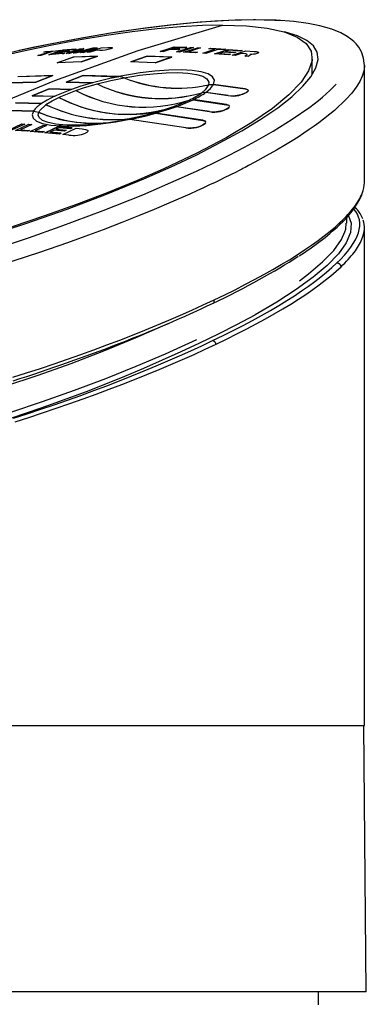
# Model space of a CAD drawing. Extents: x -40 to 594, y 0 to 417.
# Drawn here: x 444 to 448, y 277 to 288 of the extents above; entities that cross this region are included whole.
import ezdxf

# ---------------------------------------------------------------- set-up
doc = ezdxf.new("R2010")
doc.units = 0
doc.linetypes.add('PHANTOM', pattern=[12.7, 6.35, -1.27, 1.27, -1.27, 1.27, -1.27])
doc.layers.get('0').update_dxf_attribs({"linetype": 'CONTINUOUS'})

msp = doc.modelspace()

# ---------------------------------------------------------------- linework, layer by layer
at = {"color": 7, "linetype": 'CONTINUOUS'}
for p, q in [((444.414, 287.6567), (444.5685, 287.6705)), ((444.4462, 287.624), (444.5946, 287.6726)), ((444.5948, 287.6717), (444.4465, 287.6231)), ((444.5685, 287.6705), (444.5475, 287.6637)), ((444.6046, 287.6682), (444.5646, 287.6552)), ((444.5649, 287.6543), (444.6049, 287.6673)), ((444.5946, 287.6726), (444.7372, 287.6831)), ((444.7333, 287.6818), (444.5948, 287.6717)), ((444.7162, 287.6763), (444.6046, 287.6682)), ((444.6292, 287.6372), (444.7776, 287.6857)), ((444.7778, 287.6848), (444.6295, 287.6362)), ((444.7833, 287.6794), (444.6604, 287.6391)), ((444.6606, 287.6381), (444.7835, 287.6785)), ((444.709, 287.6419), (444.7833, 287.6794)), ((444.7835, 287.6785), (444.7092, 287.641)), ((444.7372, 287.6831), (444.7162, 287.6763)), ((444.7165, 287.6754), (444.7374, 287.6821)), ((444.9063, 287.6863), (444.7346, 287.6434)), ((444.7348, 287.6424), (444.9066, 287.6853)), ((444.7495, 287.6519), (444.9184, 287.6938)), ((444.8218, 287.6885), (444.7495, 287.6519)), ((444.9187, 287.6929), (444.7497, 287.6509)), ((444.7497, 287.6509), (444.8221, 287.6875)), ((444.7776, 287.6857), (444.8218, 287.6885)), ((444.8197, 287.6874), (444.7778, 287.6848)), ((444.7834, 287.6459), (444.9063, 287.6863)), ((444.9066, 287.6853), (444.7837, 287.645)), ((444.963, 287.696), (444.8147, 287.6475)), ((444.815, 287.6465), (444.9633, 287.6951)), ((444.8575, 287.6494), (445.0058, 287.698)), ((444.9458, 287.6696), (444.8888, 287.6507)), ((444.9184, 287.6938), (444.963, 287.696)), ((444.9596, 287.6949), (444.9187, 287.6929)), ((444.9907, 287.6713), (444.9458, 287.6696)), ((445.0058, 287.698), (445.0795, 287.701)), ((445.6416, 287.6581), (445.7899, 287.7066)), ((445.7902, 287.7057), (445.6419, 287.6572)), ((445.7381, 287.6787), (445.6735, 287.6574)), ((445.6737, 287.6565), (445.7383, 287.6778)), ((445.8304, 287.6762), (445.7381, 287.6787)), ((445.8009, 287.6992), (445.759, 287.6856)), ((445.759, 287.6856), (445.8514, 287.683)), ((445.7593, 287.6846), (445.8011, 287.6982)), ((445.8487, 287.6822), (445.7593, 287.6846)), ((445.7899, 287.7066), (445.9276, 287.703)), ((445.9249, 287.7021), (445.7902, 287.7057)), ((445.9067, 287.6963), (445.8009, 287.6992)), ((445.8163, 287.6532), (445.9646, 287.7018)), ((445.8514, 287.683), (445.8304, 287.6762)), ((445.8307, 287.6753), (445.8516, 287.6821)), ((445.9966, 287.7006), (445.8483, 287.6521)), ((445.8921, 287.6503), (446.0404, 287.6989)), ((445.9276, 287.703), (445.9067, 287.6963)), ((445.9069, 287.6953), (445.9279, 287.7021)), ((446.0724, 287.6975), (445.945, 287.6559)), ((445.9646, 287.7018), (445.9966, 287.7006)), ((446.0404, 287.6989), (446.0724, 287.6975)), ((446.0982, 287.6402), (446.2256, 287.682)), ((446.2577, 287.6801), (446.1304, 287.6383)), ((446.1613, 287.6855), (446.1822, 287.6923)), ((446.2256, 287.682), (446.1613, 287.6855)), ((446.1822, 287.6923), (446.3431, 287.6828)), ((446.222, 287.6325), (446.3703, 287.681)), ((446.3222, 287.6761), (446.2577, 287.6801)), ((446.3431, 287.6828), (446.3222, 287.6761)), ((446.3816, 287.6721), (446.3417, 287.6591)), ((446.3703, 287.681), (446.5188, 287.6702)), ((446.4979, 287.6634), (446.3816, 287.6721)), ((446.5188, 287.6702), (446.4979, 287.6634)), ((444.3274, 287.6139), (444.4548, 287.6557)), ((444.3583, 287.6166), (444.3274, 287.6139)), ((444.4857, 287.6584), (444.3583, 287.6166)), ((444.393, 287.6499), (444.414, 287.6567)), ((444.4548, 287.6557), (444.393, 287.6499)), ((444.5938, 287.6348), (444.4462, 287.624)), ((444.5475, 287.6637), (444.4857, 287.6584)), ((444.5437, 287.6484), (444.4981, 287.6334)), ((444.4981, 287.6334), (444.6147, 287.6418)), ((444.4984, 287.6324), (444.544, 287.6475)), ((444.6109, 287.6405), (444.4984, 287.6324)), ((444.5343, 287.5381), (444.7114, 287.5996)), ((444.7117, 287.5987), (444.5346, 287.5372)), ((444.6488, 287.656), (444.5437, 287.6484)), ((444.5646, 287.6552), (444.6697, 287.6629)), ((444.666, 287.6616), (444.5649, 287.6543)), ((444.6147, 287.6418), (444.5938, 287.6348)), ((444.594, 287.6339), (444.6149, 287.6408)), ((444.6604, 287.6391), (444.6292, 287.6372)), ((444.6697, 287.6629), (444.6488, 287.656)), ((444.6491, 287.6551), (444.67, 287.6619)), ((444.7346, 287.6434), (444.709, 287.6419)), ((444.7114, 287.5996), (444.969, 287.6081)), ((444.966, 287.6071), (444.7117, 287.5987)), ((444.8147, 287.6475), (444.7834, 287.6459)), ((444.969, 287.6081), (444.7919, 287.5467)), ((444.7922, 287.5457), (444.9693, 287.6072)), ((444.8888, 287.6507), (444.8575, 287.6494)), ((445.3249, 287.5467), (445.502, 287.6081)), ((445.5022, 287.6072), (445.3251, 287.5457)), ((445.502, 287.6081), (445.7643, 287.5996)), ((445.7618, 287.5988), (445.5022, 287.6072)), ((445.7643, 287.5996), (445.5872, 287.5381)), ((445.5874, 287.5372), (445.7645, 287.5987)), ((445.6735, 287.6574), (445.6416, 287.6581)), ((445.8483, 287.6521), (445.8163, 287.6532)), ((446.0204, 287.6444), (445.8921, 287.6503)), ((445.945, 287.6559), (446.0412, 287.6513)), ((446.0412, 287.6513), (446.0204, 287.6444)), ((446.1304, 287.6383), (446.0982, 287.6402)), ((446.3756, 287.6212), (446.222, 287.6325)), ((446.3207, 287.6522), (446.2751, 287.6372)), ((446.2751, 287.6372), (446.3965, 287.6281)), ((446.4302, 287.6441), (446.3207, 287.6522)), ((446.3417, 287.6591), (446.4511, 287.651)), ((446.3965, 287.6281), (446.3756, 287.6212)), ((446.4125, 287.6182), (446.5609, 287.6668)), ((446.4449, 287.6155), (446.4125, 287.6182)), ((446.4511, 287.651), (446.4302, 287.6441)), ((446.5077, 287.6362), (446.4449, 287.6155)), ((446.5523, 287.6324), (446.5077, 287.6362)), ((446.5504, 287.6062), (446.5711, 287.6212)), ((446.5834, 287.6031), (446.5504, 287.6062)), ((446.5609, 287.6668), (446.6506, 287.6591)), ((446.6055, 287.6191), (446.5834, 287.6031)), ((447.2728, 287.4132), (447.2728, 287.5916)), ((444.7919, 287.5467), (444.5343, 287.5381)), ((445.5872, 287.5381), (445.3249, 287.5467)), ((447.8328, 286.2517), (447.8328, 287.5067)), ((444.1136, 287.3885), (444.4885, 287.3998)), ((444.4888, 287.3988), (444.1138, 287.3876)), ((444.4885, 287.3998), (444.3058, 287.3295)), ((444.306, 287.3285), (444.4888, 287.3988)), ((444.8135, 287.3998), (444.6307, 287.3295)), ((444.631, 287.3285), (444.8137, 287.3988)), ((445.1946, 287.3885), (444.8135, 287.3998)), ((444.8137, 287.3988), (445.1949, 287.3876)), ((445.2539, 287.3758), (445.1946, 287.3885)), ((444.3058, 287.3295), (444.0265, 287.3222)), ((444.0268, 287.3212), (444.306, 287.3285)), ((444.4485, 287.2572), (444.2668, 287.183)), ((444.2671, 287.1821), (444.4488, 287.2563)), ((444.6881, 287.2514), (444.4485, 287.2572)), ((444.4488, 287.2563), (444.6883, 287.2505)), ((444.6307, 287.3295), (444.914, 287.3222)), ((444.9143, 287.3212), (444.631, 287.3285)), ((446.2138, 287.303), (446.1583, 287.3)), ((446.1588, 287.299), (446.2139, 287.3021)), ((446.5533, 287.2565), (446.2138, 287.303)), ((446.2139, 287.3021), (446.5536, 287.2555)), ((444.2668, 287.183), (444.5055, 287.1772)), ((444.5058, 287.1762), (444.2671, 287.1821)), ((446.3522, 287.0879), (445.9948, 287.1411)), ((445.995, 287.1402), (446.3525, 287.0869)), ((446.1318, 287.2187), (446.0867, 287.2149)), ((446.1316, 287.2197), (446.3706, 287.186)), ((446.3709, 287.185), (446.1318, 287.2187)), ((444.366, 287.0995), (444.0857, 287.1069)), ((444.086, 287.1059), (444.3663, 287.0986)), ((445.6937, 287.0345), (445.7733, 287.0614)), ((445.8147, 287.0665), (446.1706, 287.0135)), ((446.1709, 287.0125), (445.8149, 287.0656)), ((446.3525, 287.0869), (446.375, 287.0804)), ((443.9051, 287.0288), (444.2797, 287.0176)), ((444.2797, 287.0176), (444.3373, 287.0051)), ((445.261, 286.9269), (445.3151, 286.93)), ((445.3151, 286.93), (445.9168, 286.8411)), ((445.5471, 286.991), (445.4471, 286.9615)), ((446.0973, 286.9192), (445.5916, 286.9958)), ((445.5918, 286.9949), (446.0976, 286.9183)), ((444.0108, 286.8146), (444.1543, 286.8808)), ((444.1864, 286.8789), (444.043, 286.8127)), ((444.0871, 286.81), (444.2305, 286.8762)), ((444.2628, 286.8742), (444.1395, 286.8173)), ((444.1543, 286.8808), (444.1864, 286.8789)), ((444.2305, 286.8762), (444.2628, 286.8742)), ((444.2451, 286.799), (444.3885, 286.8653)), ((444.4209, 286.8628), (444.2976, 286.806)), ((444.3885, 286.8653), (444.4209, 286.8628)), ((444.4037, 286.7861), (444.5471, 286.8523)), ((444.5473, 286.8514), (444.4039, 286.7851)), ((444.5593, 286.8402), (444.5207, 286.8224)), ((444.5207, 286.8224), (444.6307, 286.812)), ((444.6291, 286.8112), (444.5209, 286.8215)), ((444.5471, 286.8523), (444.6965, 286.8383)), ((444.6948, 286.8376), (444.5473, 286.8514)), ((444.6762, 286.8291), (444.5593, 286.8402)), ((444.5954, 286.7678), (444.7388, 286.834)), ((444.6965, 286.8383), (444.6762, 286.8291)), ((444.7388, 286.834), (444.8044, 286.8271)), ((446.0976, 286.9183), (446.1198, 286.9115)), ((444.2162, 286.8012), (444.0871, 286.81)), ((444.1395, 286.8173), (444.2364, 286.8106)), ((444.2364, 286.8106), (444.2162, 286.8012)), ((444.3746, 286.7886), (444.2451, 286.799)), ((444.2976, 286.806), (444.3948, 286.798)), ((444.3948, 286.798), (444.3746, 286.7886)), ((444.5582, 286.7715), (444.4037, 286.7861)), ((444.5004, 286.8131), (444.4563, 286.7926)), ((444.4563, 286.7926), (444.5784, 286.7809)), ((444.5768, 286.7802), (444.4566, 286.7916)), ((444.6105, 286.8026), (444.5004, 286.8131)), ((444.5784, 286.7809), (444.5582, 286.7715)), ((444.661, 286.7608), (444.5954, 286.7678)), ((444.6307, 286.812), (444.6105, 286.8026)), ((447.7462, 285.9684), (447.7298, 285.9834)), ((447.6422, 285.8163), (447.6422, 285.877)), ((447.8328, 280.4203), (447.8328, 285.7666)), ((438.6728, 280.4203), (447.8328, 280.4203)), ((447.8526, 277.5603), (447.8276, 280.4203)), ((447.8526, 277.5603), (443.9245, 277.5603)), ((447.3399, 277.4203), (447.3411, 277.5603))]:
    msp.add_line(p, q, dxfattribs=at)
at = {"color": 8, "linetype": 'PHANTOM', "flags": 128}
for points in [[(441.6852, 284.9632), (441.8584, 284.999), (442.0571, 285.0425), (442.2811, 285.0943), (442.508, 285.1498), (442.7189, 285.2038), (442.9297, 285.2602), (443.1397, 285.3188), (443.5044, 285.426), (443.8657, 285.5388), (444.226, 285.6582), (444.5679, 285.7779), (445.0271, 285.9494), (445.4527, 286.1204), (445.8431, 286.2892), (446.0286, 286.3741), (446.2079, 286.4595), (446.3805, 286.5453), (446.5458, 286.6313), (446.7031, 286.7173), (446.852, 286.8031), (447.0565, 286.9302), (447.2466, 287.0618), (447.2931, 287.0969), (447.338, 287.1321), (447.3811, 287.1674), (447.4223, 287.2029), (447.4614, 287.2384), (447.4982, 287.2739), (447.5583, 287.3376), (447.6136, 287.4065), (447.6596, 287.4796), (447.687, 287.5417), (447.7011, 287.6008), (447.7018, 287.6568), (447.6767, 287.7341), (447.62, 287.802), (447.5303, 287.8616), (447.4138, 287.9092), (447.2593, 287.9486), (447.0772, 287.9763), (446.8708, 287.9925), (446.6433, 287.9978)], [(443.1488, 286.7578), (443.1488, 286.7579), (443.8252, 287.0661), (444.5092, 287.3467), (445.4033, 287.6677), (446.308, 287.9412)], [(447.832, 287.5067), (447.8325, 287.496), (447.8257, 287.4458), (447.809, 287.3922), (447.7822, 287.3353), (447.7447, 287.2751), (447.6962, 287.2115), (447.6363, 287.1447), (447.5108, 287.0263), (447.3442, 286.8939), (447.293, 286.8568), (447.2387, 286.8188), (447.1809, 286.7798), (447.1198, 286.7398), (447.0551, 286.6989), (446.9869, 286.657), (446.8896, 286.5992), (446.7793, 286.5364), (446.6552, 286.4684), (446.5876, 286.4326), (446.5524, 286.4141), (446.5344, 286.4048), (446.5254, 286.4001), (446.5208, 286.3978), (446.5185, 286.3966), (446.5174, 286.396), (446.5168, 286.3957), (446.5165, 286.3955), (446.5164, 286.3955), (446.5163, 286.3954), (446.5162, 286.3954), (446.5162, 286.3954), (446.5162, 286.3954), (446.5162, 286.3954), (446.5162, 286.3954), (446.516, 286.3953), (446.5158, 286.3952), (446.5154, 286.395), (446.5147, 286.3946), (446.5133, 286.3939), (446.5104, 286.3924), (446.504, 286.3891), (446.4883, 286.3811), (446.447, 286.36), (446.3951, 286.3339), (446.3284, 286.301), (446.2814, 286.2781), (446.2288, 286.2528), (446.1703, 286.225), (446.1058, 286.1949), (446.035, 286.1623), (445.9577, 286.1272), (445.7585, 286.0395), (445.5744, 285.9613), (445.4077, 285.8928), (445.229, 285.8217), (445.0277, 285.7442), (444.8324, 285.6714), (444.6438, 285.6034), (444.3464, 285.5004), (444.0578, 285.405), (443.7625, 285.312), (443.4584, 285.2211), (443.1626, 285.1372), (442.7631, 285.0311), (442.3763, 284.9365), (442.0049, 284.8534), (441.6509, 284.7818)], [(446.2138, 287.303), (446.2231, 287.3496), (446.2024, 287.3863), (446.1545, 287.4165), (446.0812, 287.4391), (445.9845, 287.4538), (445.8672, 287.46), (445.7326, 287.4577), (445.5842, 287.4469), (445.4264, 287.4281), (445.1946, 287.3885)], [(445.2539, 287.3758), (445.4165, 287.4025), (445.564, 287.42), (445.7028, 287.4301), (445.8285, 287.4322), (445.9381, 287.4264), (446.0285, 287.4127), (446.097, 287.3916), (446.1416, 287.3634), (446.1609, 287.3291), (446.1583, 287.3)], [(446.1588, 287.299), (446.1216, 287.2448), (446.0867, 287.2149)], [(446.1318, 287.2187), (446.1809, 287.2594), (446.2139, 287.3021)], [(444.2797, 287.0176), (444.2665, 286.9784), (444.2765, 286.9434), (444.3142, 286.911), (444.3784, 286.8856), (444.4666, 286.8681), (444.5766, 286.8585), (444.705, 286.8573), (444.8483, 286.8644), (445.0028, 286.8796), (445.1639, 286.9025), (445.3151, 286.93)], [(444.5512, 286.8758), (444.5199, 286.8785), (444.4362, 286.8951), (444.3769, 286.9185), (444.3411, 286.9491), (444.3319, 286.9755), (444.3373, 287.0051)], [(447.6594, 285.8956), (447.6603, 285.8945), (447.6899, 285.8154), (447.684, 285.7156), (447.6377, 285.6053), (447.5528, 285.4863), (447.4312, 285.3605), (447.2815, 285.2339), (447.1015, 285.1023), (446.8936, 284.9671), (446.6608, 284.83)], [(439.9239, 282.9871), (440.1775, 282.9932), (440.4556, 283.011), (440.7224, 283.0367), (441.0029, 283.0712), (441.3027, 283.1153), (441.6131, 283.168), (441.9472, 283.232), (442.2886, 283.3048), (442.6452, 283.3885), (443.0043, 283.4803), (443.3488, 283.5753), (443.6909, 283.6763), (444.0371, 283.7853), (444.3767, 283.8988), (444.7213, 284.0211), (445.0552, 284.1467), (445.384, 284.2779), (445.6976, 284.4111), (446.089, 284.5909), (446.3647, 284.7291), (446.6189, 284.8672), (446.8478, 285.0031), (447.0514, 285.1363), (447.2324, 285.2695), (447.3833, 285.3981), (447.5025, 285.522), (447.5862, 285.6388), (447.6216, 285.7226)], [(446.2034, 284.9534), (446.2083, 284.9541), (446.2125, 284.9562), (446.2161, 284.9597), (446.2187, 284.9644), (446.2203, 284.9701), (446.2209, 284.9765), (446.2204, 284.9836), (446.2189, 284.9909)]]:
    msp.add_lwpolyline(points, dxfattribs=at)
at = {"color": 7, "linetype": 'CONTINUOUS', "flags": 128}
for points in [[(446.6521, 287.9988), (446.3777, 287.9924), (446.071, 287.9729), (445.7546, 287.9423), (445.4324, 287.902), (445.1064, 287.8533), (444.7799, 287.7973), (444.4601, 287.7362), (444.1484, 287.6708), (443.8452, 287.6022)], [(446.6433, 287.9978), (446.4449, 287.9944), (446.2285, 287.9841), (445.9949, 287.9666), (445.7448, 287.9417), (445.4791, 287.9091), (445.353, 287.8917), (445.2214, 287.8723), (445.0845, 287.8508), (444.9422, 287.8271), (444.7947, 287.8012), (444.4609, 287.7376), (444.2748, 287.6993), (444.1771, 287.6784), (444.127, 287.6675)], [(446.6649, 287.9985), (446.6585, 287.9996), (446.6433, 287.9978)], [(447.8328, 287.507), (447.8235, 287.5878), (447.8005, 287.6533), (447.7713, 287.7037), (447.7422, 287.7403), (447.7175, 287.7654), (447.6877, 287.791), (447.6461, 287.8204), (447.5783, 287.8579), (447.4836, 287.8967), (447.3541, 287.9341), (447.2284, 287.9591), (447.0732, 287.9796), (446.8865, 287.9936), (446.6649, 287.9991)], [(446.308, 287.9412), (446.0938, 287.9367), (445.8622, 287.9235), (445.6076, 287.9007), (445.3384, 287.8688), (445.064, 287.8292), (444.7796, 287.7817), (444.4791, 287.7249), (444.1723, 287.6606), (443.8589, 287.5887)], [(446.308, 287.9412), (446.5671, 287.933), (446.7896, 287.9087), (446.9716, 287.8688), (447.1112, 287.8134), (447.2082, 287.7436), (447.2615, 287.6606), (447.2704, 287.5619), (447.2338, 287.4512), (447.1532, 287.3304), (447.0214, 287.1933), (446.8442, 287.0478), (446.6251, 286.8967), (446.3498, 286.7325), (446.033, 286.565), (445.6805, 286.3972), (445.385, 286.2679), (445.0708, 286.1398), (444.7413, 286.0144), (444.3999, 285.8929), (444.0502, 285.7767)], [(443.7703, 285.6707), (444.1993, 285.8101), (444.6411, 285.9654), (445.065, 286.1265), (445.4639, 286.2904), (445.7571, 286.4201), (446.0319, 286.5502), (446.2855, 286.6794), (446.515, 286.8063), (446.7214, 286.9319), (446.9012, 287.0543), (447.0522, 287.1721), (447.1721, 287.2841), (447.2577, 287.3867), (447.3124, 287.4829), (447.3351, 287.5715), (447.3249, 287.6515), (447.2842, 287.7186), (447.2133, 287.7773), (447.113, 287.8267), (446.984, 287.8664), (446.9728, 287.8683)], [(445.0795, 287.701), (445.1026, 287.7015), (445.1232, 287.7008), (445.1286, 287.6986), (445.1261, 287.6949), (445.1196, 287.6917), (445.1128, 287.6892)], [(446.5711, 287.6212), (446.5738, 287.6252), (446.571, 287.6284), (446.5592, 287.6316), (446.5523, 287.6324)], [(446.6036, 287.6301), (446.6086, 287.6278), (446.6096, 287.6233), (446.6055, 287.6191)], [(446.6506, 287.6591), (446.6727, 287.6567), (446.6924, 287.6527), (446.6972, 287.6489), (446.6945, 287.6439), (446.6871, 287.6402), (446.6829, 287.6387)], [(445.1949, 287.3876), (445.0993, 287.3673), (444.9143, 287.3212)], [(444.9631, 287.3094), (445.1107, 287.3456), (445.2538, 287.375)], [(444.6883, 287.2505), (444.5263, 287.1857), (444.5058, 287.1762)], [(444.914, 287.3222), (444.7871, 287.2847), (444.6881, 287.2514)], [(444.7336, 287.2398), (444.8188, 287.2683), (444.9631, 287.3103)], [(446.3706, 287.186), (446.4041, 287.1838), (446.4441, 287.1858), (446.4863, 287.1919), (446.5257, 287.2013), (446.5577, 287.2131), (446.5787, 287.2256), (446.5866, 287.2376), (446.5806, 287.2478), (446.5615, 287.255), (446.5533, 287.2565)], [(446.5536, 287.2555), (446.5765, 287.2493), (446.5837, 287.2425)], [(444.5055, 287.1772), (444.4258, 287.1364), (444.366, 287.0995)], [(444.4145, 287.0877), (444.4809, 287.1296), (444.5509, 287.1656)], [(444.5509, 287.1647), (444.5747, 287.1757), (444.7337, 287.2389)], [(445.8149, 287.0656), (445.9095, 287.1021), (445.995, 287.1402)], [(444.3373, 287.0042), (444.3492, 287.0252), (444.4145, 287.0868)], [(445.5916, 286.9958), (445.7904, 287.0578), (445.8147, 287.0665)], [(445.9533, 287.136), (445.8697, 287.0986), (445.7733, 287.0614)], [(446.1706, 287.0135), (446.2042, 287.011), (446.2443, 287.013), (446.2864, 287.0194), (446.3256, 287.0293), (446.3574, 287.0416), (446.3781, 287.0549), (446.3858, 287.0676), (446.3797, 287.0785), (446.3605, 287.0863), (446.3522, 287.0879)], [(444.28, 287.0167), (444.2791, 287.0167), (443.9054, 287.0278)], [(445.5471, 286.991), (445.4752, 286.9724), (445.2615, 286.926)], [(445.3153, 286.9291), (445.49, 286.9682), (445.5918, 286.9949)], [(444.8044, 286.8271), (444.8371, 286.8223), (444.8613, 286.8143), (444.868, 286.8063), (444.8647, 286.7983), (444.853, 286.7895), (444.8397, 286.7826)], [(445.9168, 286.8411), (445.9504, 286.8384), (445.9905, 286.8406), (446.0325, 286.8473), (446.0715, 286.8577), (446.103, 286.8706), (446.1236, 286.8845), (446.1312, 286.8979), (446.1251, 286.9093), (446.1057, 286.9175), (446.0973, 286.9192)], [(447.6216, 285.7226), (447.6336, 285.7511), (447.6374, 285.8163)]]:
    msp.add_lwpolyline(points, dxfattribs=at)
at = {"color": 7, "linetype": 'CONTINUOUS'}
for centre, radius, start, end in [((444.985, 288.1358), 0.4645, 270.7053, 285.96504), ((446.6161, 287.8862), 0.2563, 267.20175, 285.09163), ((447.6919, 287.5192), 0.1393, 0.47479, 12.65777), ((445.8303, 288.8154), 1.5515, 248.18793, 282.2218), ((445.8301, 288.8161), 1.5513, 248.19344, 282.21434), ((445.6479, 288.7277), 1.5741, 244.21171, 286.16869), ((445.6481, 288.7271), 1.5745, 244.20934, 286.17201), ((445.2843, 288.5629), 1.5781, 242.3065, 288.03312), ((445.302, 288.6237), 1.6409, 242.76033, 280.12949), ((445.466, 288.6432), 1.583, 242.44297, 287.91296), ((445.4662, 288.6427), 1.5834, 242.44084, 287.91363), ((445.5587, 287.9563), 0.9092, 295.69364, 305.46835), ((445.5494, 288.0757), 1.0353, 295.48617, 304.22329), ((446.4225, 287.447), 0.267, 258.86132, 307.48343), ((444.5057, 286.8652), 0.2719, 120.85995, 146.13204), ((445.1241, 288.5649), 1.6388, 244.33881, 276.67866), ((445.1331, 288.6168), 1.6904, 244.83982, 276.23007), ((444.6742, 290.073), 3.205, 285.07161, 289.66009), ((444.8075, 289.7655), 2.8704, 284.92301, 289.65338), ((444.6742, 290.073), 3.206, 289.66195, 290.76414), ((446.2231, 287.2606), 0.2535, 258.11598, 309.4469), ((444.943, 288.5192), 1.6308, 248.19933, 274.67727), ((444.938, 288.4812), 1.5945, 247.86803, 274.46297), ((444.6742, 290.073), 3.206, 281.56972, 283.95036), ((444.7228, 289.4499), 2.5797, 266.18592, 282.04365), ((445.9689, 287.0786), 0.2441, 257.72605, 311.14569), ((444.7112, 287.0929), 0.3359, 261.3936, 292.48216), ((446.9492, 286.5052), 0.9385, 310.88767, 335.64648), ((447.5563, 285.7717), 0.2734, 19.30363, 46.00899), ((445.552, 287.9641), 2.9578, 302.31395, 312.85137), ((438.9777, 299.3569), 16.4335, 273.2308, 297.87361)]:
    msp.add_arc(centre, radius, start, end, dxfattribs=at)
at = {"color": 8, "linetype": 'PHANTOM'}
for centre, radius, start, end in [((447.7194, 285.9416), 0.0379, 44.87914, 80.03938), ((447.5392, 285.8205), 0.0347, 314.35607, 6.8972), ((447.5395, 285.3427), 0.0425, 6.03833, 98.05541), ((438.9076, 299.842), 16.5712, 273.51595, 294.29907), ((446.1935, 284.5073), 0.047, 10.29811, 78.0166)]:
    msp.add_arc(centre, radius, start, end, dxfattribs=at)
at = {"color": 7, "linetype": 'CONTINUOUS'}
for centre, major_axis, ratio, start_param, end_param in [((443.2528, 284.9959), (4.571, 1.3207), 0.2172666, 6.1161794, 6.2204934), ((443.2528, 284.5108), (4.571, 1.3207), 0.2172666, 6.1109278, 6.3005354), ((443.2632, 284.9583), (4.5308, 1.3218), 0.2188822, 5.3530894, 5.6642311), ((443.2632, 284.9583), (4.5308, 1.3218), 0.2188822, 4.8253354, 5.3530894)]:
    msp.add_ellipse(centre, major_axis=major_axis, ratio=ratio, start_param=start_param, end_param=end_param, dxfattribs=at)
at = {"color": 8, "linetype": 'PHANTOM'}
for centre, major_axis, ratio, start_param, end_param in [((443.2528, 284.9959), (4.571, 1.3207), 0.2172666, 5.8825659, 6.1161794), ((443.2424, 284.5483), (4.5308, 1.3218), 0.2188822, 5.8868237, 6.3878638), ((443.2528, 284.9959), (4.571, 1.3207), 0.2172666, 5.354165, 5.8825659), ((443.2528, 284.5108), (4.571, 1.3207), 0.2172666, 5.8878993, 6.1109278), ((443.2424, 284.5483), (4.5308, 1.3218), 0.2188822, 5.3590697, 5.8868237), ((443.2528, 284.5108), (4.571, 1.3207), 0.2172666, 5.3601453, 5.8878993), ((443.2528, 284.9959), (4.571, 1.3207), 0.2172666, 4.826411, 5.354165), ((443.2424, 284.5483), (4.5308, 1.3218), 0.2188822, 4.8306688, 5.3590697), ((443.2528, 284.5108), (4.571, 1.3207), 0.2172666, 4.8317444, 5.3601453)]:
    msp.add_ellipse(centre, major_axis=major_axis, ratio=ratio, start_param=start_param, end_param=end_param, dxfattribs=at)

doc.saveas('drawing.dxf')
